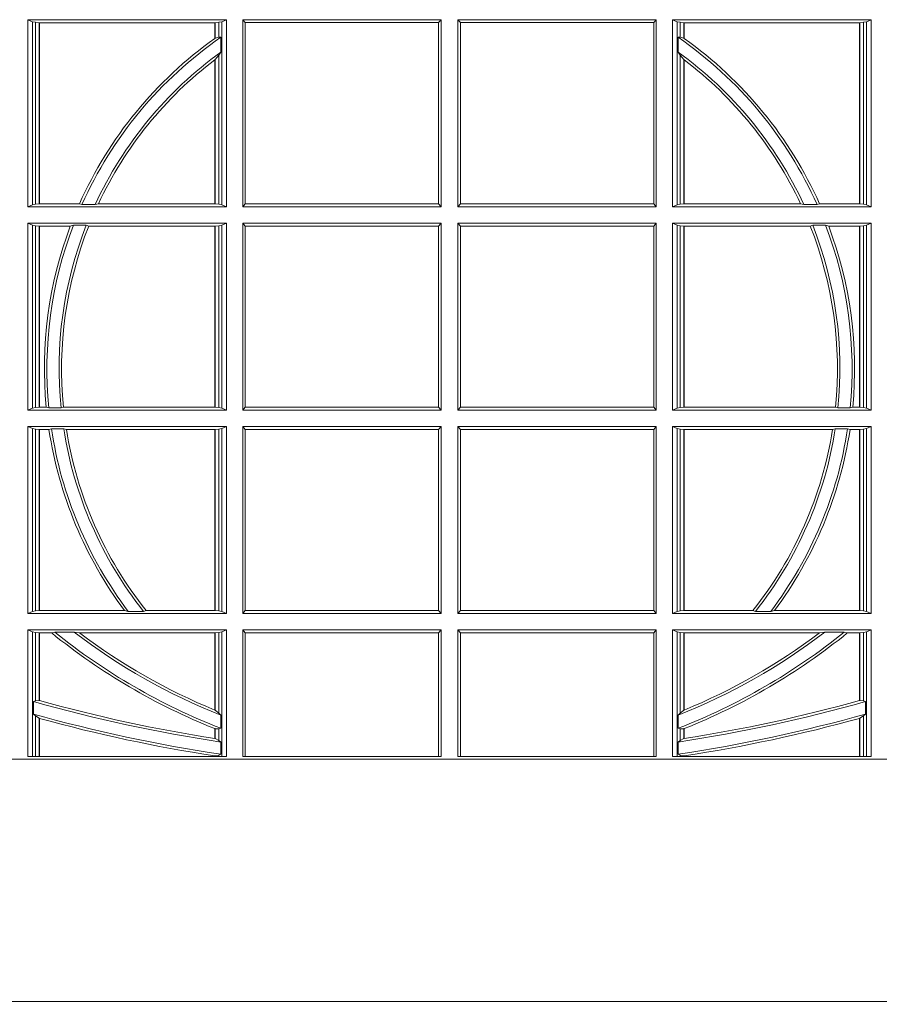
# Model space of a CAD drawing. Units: millimetres. Extents: x 0 to 21000, y 0 to 14850.
# Drawn here: x 7073 to 7215, y 3285 to 3447 of the extents above; entities that cross this region are included whole.
import ezdxf

# ---------------------------------------------------------------- set-up
doc = ezdxf.new("R2010")
doc.units = ezdxf.units.MM
doc.header["$LTSCALE"] = 333.33333
doc.layers.add('AS_kóty', color=132, linetype='Continuous', lineweight=13)
doc.layers.add('FRW-Vlies', color=8, linetype='Continuous', lineweight=15)
doc.layers.add('FRW-Rifi ST-B', color=7, linetype='Continuous', lineweight=5, transparency=0.5)
doc.styles.add('AS_Romans', font='simplex.shx', dxfattribs={"width": 0.8})
doc.dimstyles.new('AS_kóty_M25', dxfattribs={"dimscale": 25, "dimtxt": 2.5, "dimasz": 2.5, "dimexe": 2, "dimexo": 2.5, "dimgap": 0.75, "dimtad": 1, "dimtxsty": 'AS_Romans', "dimcen": 2.5, "dimdle": 2, "dimclrd": 256, "dimclre": 256, "dimclrt": 256, "dimadec": 0, "dimazin": 0, "dimtfac": 1, "dimtdec": 0, "dimtmove": 0, "dimatfit": 2, "dimfxl": 0, "dimarcsym": 0})

# ---------------------------------------------------------------- blocks, each defined once
blk = doc.blocks.new('ST-Block_UT')
at = {"color": 0, "linetype": 'Continuous'}
blk.add_lwpolyline([(0.4000000119204969, -0.2914999976421484), (0.4000000119204969, -0.3314999967481356), (-0.4000000000000057, -0.3314999967481356), (-0.4000000000000057, -0.2914999976421484)], close=True, dxfattribs=at)
blk = doc.blocks.new('ST-Block_SeitGitt')
at = {"color": 0, "linetype": 'Continuous', "lineweight": 0}
for p, q in [((0.3303499981761036, -0.1693499949838326), (0.3303499981761036, -0.2002499965097115)), ((0.3631499983370361, -0.1693499949838326), (0.3303499981761036, -0.1693499949838326)), ((0.3311151504516658, -0.1696813223029778), (0.3303499981761036, -0.1693499949838326)), ((0.3315884113311824, -0.1697815475131677), (0.3311151504516658, -0.1696813223029778)), ((0.3311151504516658, -0.1999186840917275), (0.3311151504516658, -0.1696813223029778)), ((0.3322080090642032, -0.1698492434884713), (0.3315884113311824, -0.1697815475131677)), ((0.3315884113311824, -0.1697815475131677), (0.3315884113311824, -0.1998184439803765)), ((0.3322692602872905, -0.1698492434884713), (0.3322080090642032, -0.1698492434884713)), ((0.3322080090642032, -0.1997507480050729), (0.3322080090642032, -0.1698492434884713)), ((0.3612307362258491, -0.1698492434884713), (0.3322692602872905, -0.1698492434884713)), ((0.3322692602872905, -0.1997507480050729), (0.3322692602872905, -0.1698492434884713)), ((0.3612919874489364, -0.1698492434884713), (0.3612307362258491, -0.1698492434884713)), ((0.3612307362258491, -0.1698492434884713), (0.3612307362258491, -0.1724548605348275)), ((0.3619115851819572, -0.1697815475131677), (0.3612919874489364, -0.1698492434884713)), ((0.3612919874489364, -0.1698492434884713), (0.3612919874489364, -0.1724113789464639)), ((0.3623848497867641, -0.1696813223029778), (0.3619115851819572, -0.1697815475131677)), ((0.3619115851819572, -0.1722311494018243), (0.3619115851819572, -0.1697815475131677)), ((0.3623848497867641, -0.1696813223029778), (0.3631499983370361, -0.1693499949838326)), ((0.3623848497867641, -0.1999186840917275), (0.3623848497867641, -0.1696813223029778)), ((0.3631499983370361, -0.1693499949838326), (0.3631499983370361, -0.2002499965097115)), ((0.3658499993383941, -0.1693499949838326), (0.398649999964988, -0.1693499949838326)), ((0.3658499993383941, -0.1693499949838326), (0.3658499993383941, -0.2002499965097115)), ((0.3658499993383941, -0.1693499949838326), (0.3662692621350345, -0.169839304413955)), ((0.3662692621350345, -0.1997607019807504), (0.3662692621350345, -0.169839304413955)), ((0.3662692621350345, -0.169839304413955), (0.3981606990331841, -0.169839304413955)), ((0.3981606990331841, -0.169839304413955), (0.398649999964988, -0.1693499949838326)), ((0.3981606990331841, -0.169839304413955), (0.3981606990331841, -0.1997607019807504)), ((0.398649999964988, -0.1693499949838326), (0.398649999964988, -0.2002499965097115)), ((0.4013500119554863, -0.1693499949838326), (0.4013500119554863, -0.2002499965097115)), ((0.4341500125820801, -0.1693499949838326), (0.4013500119554863, -0.1693499949838326)), ((0.4018393128872901, -0.169839304413955), (0.4013500119554863, -0.1693499949838326)), ((0.4018393128872901, -0.169839304413955), (0.4018393128872901, -0.1997607019807504)), ((0.4337307497854397, -0.169839304413955), (0.4018393128872901, -0.169839304413955)), ((0.4341500125820801, -0.1693499949838326), (0.4337307497854397, -0.169839304413955)), ((0.4337307497854397, -0.1997607019807504), (0.4337307497854397, -0.169839304413955)), ((0.4341500125820801, -0.1693499949838326), (0.4341500125820801, -0.2002499965097115)), ((0.4368500135834381, -0.1693499949838326), (0.4368500135834381, -0.2002499965097115)), ((0.4368500135834381, -0.1693499949838326), (0.4696500137443707, -0.1693499949838326)), ((0.4376151621337101, -0.1696813223029778), (0.4368500135834381, -0.1693499949838326)), ((0.4376151621337101, -0.1696813223029778), (0.438088426738517, -0.1697815475131677)), ((0.4376151621337101, -0.1999186840917275), (0.4376151621337101, -0.1696813223029778)), ((0.438088426738517, -0.1697815475131677), (0.4387080244715378, -0.1698492434884713)), ((0.438088426738517, -0.1722311494018243), (0.438088426738517, -0.1697815475131677)), ((0.4387080244715378, -0.1698492434884713), (0.4387692756946251, -0.1698492434884713)), ((0.4387080244715378, -0.1698492434884713), (0.4387080244715378, -0.1724113789464639)), ((0.4387692756946251, -0.1698492434884713), (0.4677307516331837, -0.1698492434884713)), ((0.4387692756946251, -0.1698492434884713), (0.4387692756946251, -0.1724548605348275)), ((0.4677307516331837, -0.1698492434884713), (0.467792002856271, -0.1698492434884713)), ((0.4677307516331837, -0.1997507480050729), (0.4677307516331837, -0.1698492434884713)), ((0.467792002856271, -0.1698492434884713), (0.4684116005892918, -0.1697815475131677)), ((0.467792002856271, -0.1997507480050729), (0.467792002856271, -0.1698492434884713)), ((0.4684116005892918, -0.1697815475131677), (0.4688848614688084, -0.1696813223029778)), ((0.4684116005892918, -0.1697815475131677), (0.4684116005892918, -0.1998184439803765)), ((0.4688848614688084, -0.1696813223029778), (0.4696500137443707, -0.1693499949838326)), ((0.4688848614688084, -0.1999186840917275), (0.4688848614688084, -0.1696813223029778)), ((0.4696500137443707, -0.1693499949838326), (0.4696500137443707, -0.2002499965097115)), ((0.3612919874489364, -0.1724113789464639), (0.3619115851819572, -0.1722311494018243)), ((0.3619115851819572, -0.1722311494018243), (0.3622348435223159, -0.172263872351806)), ((0.3622348435223159, -0.172263872351806), (0.3622348435223159, -0.1747119245196984)), ((0.438088426738517, -0.1722311494018243), (0.4377651683981583, -0.172263872351806)), ((0.4377651683981583, -0.172263872351806), (0.4377651683981583, -0.1747119245196984)), ((0.4387080244715378, -0.1724113789464639), (0.438088426738517, -0.1722311494018243)), ((0.3612919874489364, -0.1759314951564477), (0.3619115851819572, -0.1752085802222894)), ((0.3619115851819572, -0.1752085802222894), (0.3622348435223159, -0.1747119245196984)), ((0.3619115851819572, -0.1998184439803765), (0.3619115851819572, -0.1752085802222894)), ((0.438088426738517, -0.1752085802222894), (0.4377651683981583, -0.1747119245196984)), ((0.438088426738517, -0.1998184439803765), (0.438088426738517, -0.1752085802222894)), ((0.4387080244715378, -0.1759314951564477), (0.438088426738517, -0.1752085802222894)), ((0.3612307362258491, -0.1759779718782113), (0.3612307362258491, -0.1997507480050729)), ((0.3612919874489364, -0.1759314951564477), (0.3612919874489364, -0.1997507480050729)), ((0.4387080244715378, -0.1759314951564477), (0.4387080244715378, -0.1997507480050729)), ((0.4387692756946251, -0.1759779718782113), (0.4387692756946251, -0.1997507480050729)), ((0.3311151504516658, -0.1999186840917275), (0.3303499981761036, -0.2002499965097115)), ((0.3315884113311824, -0.1998184439803765), (0.3311151504516658, -0.1999186840917275)), ((0.3322080090642032, -0.1997507480050729), (0.3315884113311824, -0.1998184439803765)), ((0.3322692602872905, -0.1997507480050729), (0.3322080090642032, -0.1997507480050729)), ((0.3388795793056545, -0.1997507480050729), (0.3322692602872905, -0.1997507480050729)), ((0.3392782561481056, -0.1998868999149011), (0.3388795793056545, -0.1997507480050729)), ((0.3414753876626548, -0.1998868999149011), (0.3392782561481056, -0.1998868999149011)), ((0.3414753876626548, -0.1998868999149011), (0.3420018866658268, -0.1997507480050729)), ((0.3612307362258491, -0.1997507480050729), (0.3420018866658268, -0.1997507480050729)), ((0.3612919874489364, -0.1997507480050729), (0.3612307362258491, -0.1997507480050729)), ((0.3619115851819572, -0.1998184439803765), (0.3612919874489364, -0.1997507480050729)), ((0.3623848497867641, -0.1999186840917275), (0.3619115851819572, -0.1998184439803765)), ((0.3623848497867641, -0.1999186840917275), (0.3631499983370361, -0.2002499965097115)), ((0.3658499993383941, -0.2002499965097115), (0.3662692621350345, -0.1997607019807504)), ((0.3662692621350345, -0.1997607019807504), (0.3981606990331841, -0.1997607019807504)), ((0.3981606990331841, -0.1997607019807504), (0.398649999964988, -0.2002499965097115)), ((0.4018393128872901, -0.1997607019807504), (0.4013500119554863, -0.2002499965097115)), ((0.4337307497854397, -0.1997607019807504), (0.4018393128872901, -0.1997607019807504)), ((0.4341500125820801, -0.2002499965097115), (0.4337307497854397, -0.1997607019807504)), ((0.4376151621337101, -0.1999186840917275), (0.4368500135834381, -0.2002499965097115)), ((0.4376151621337101, -0.1999186840917275), (0.438088426738517, -0.1998184439803765)), ((0.438088426738517, -0.1998184439803765), (0.4387080244715378, -0.1997507480050729)), ((0.4387080244715378, -0.1997507480050729), (0.4387692756946251, -0.1997507480050729)), ((0.4387692756946251, -0.1997507480050729), (0.4579981252546474, -0.1997507480050729)), ((0.4585246242578194, -0.1998868999149011), (0.4579981252546474, -0.1997507480050729)), ((0.4585246242578194, -0.1998868999149011), (0.4607217557723686, -0.1998868999149011)), ((0.4607217557723686, -0.1998868999149011), (0.4611204326148197, -0.1997507480050729)), ((0.4611204326148197, -0.1997507480050729), (0.4677307516331837, -0.1997507480050729)), ((0.4677307516331837, -0.1997507480050729), (0.467792002856271, -0.1997507480050729)), ((0.467792002856271, -0.1997507480050729), (0.4684116005892918, -0.1998184439803765)), ((0.4684116005892918, -0.1998184439803765), (0.4688848614688084, -0.1999186840917275)), ((0.4688848614688084, -0.1999186840917275), (0.4696500137443707, -0.2002499965097115)), ((0.3631499983370361, -0.2002499965097115), (0.3303499981761036, -0.2002499965097115)), ((0.3658499993383941, -0.2002499965097115), (0.398649999964988, -0.2002499965097115)), ((0.4341500125820801, -0.2002499965097115), (0.4013500119554863, -0.2002499965097115)), ((0.4368500135834381, -0.2002499965097115), (0.4696500137443707, -0.2002499965097115)), ((0.3631499983370361, -0.2029499975110696), (0.3303499981761036, -0.2029499975110696)), ((0.3303499981761036, -0.2029499975110696), (0.3303499981761036, -0.2338499990369485)), ((0.3311151504516658, -0.2032813099290536), (0.3303499981761036, -0.2029499975110696)), ((0.3311151504516658, -0.2335186717178033), (0.3311151504516658, -0.2032813099290536)), ((0.3315884113311824, -0.2033815500404046), (0.3311151504516658, -0.2032813099290536)), ((0.3623848497867641, -0.2032813099290536), (0.3619115851819572, -0.2033815500404046)), ((0.3623848497867641, -0.2032813099290536), (0.3631499983370361, -0.2029499975110696)), ((0.3623848497867641, -0.2335186717178033), (0.3623848497867641, -0.2032813099290536)), ((0.3631499983370361, -0.2029499975110696), (0.3631499983370361, -0.2338499990369485)), ((0.3658499993383941, -0.2029499975110696), (0.398649999964988, -0.2029499975110696)), ((0.3658499993383941, -0.2029499975110696), (0.3658499993383941, -0.2338499990369485)), ((0.3658499993383941, -0.2029499975110696), (0.3662692621350345, -0.2034392920400308)), ((0.3981606990331841, -0.2034392920400308), (0.398649999964988, -0.2029499975110696)), ((0.398649999964988, -0.2029499975110696), (0.398649999964988, -0.2338499990369485)), ((0.4013500119554863, -0.2029499975110696), (0.4013500119554863, -0.2338499990369485)), ((0.4341500125820801, -0.2029499975110696), (0.4013500119554863, -0.2029499975110696)), ((0.4018393128872901, -0.2034392920400308), (0.4013500119554863, -0.2029499975110696)), ((0.4341500125820801, -0.2029499975110696), (0.4337307497854397, -0.2034392920400308)), ((0.4341500125820801, -0.2029499975110696), (0.4341500125820801, -0.2338499990369485)), ((0.4368500135834381, -0.2029499975110696), (0.4696500137443707, -0.2029499975110696)), ((0.4368500135834381, -0.2029499975110696), (0.4368500135834381, -0.2338499990369485)), ((0.4376151621337101, -0.2032813099290536), (0.4368500135834381, -0.2029499975110696)), ((0.4376151621337101, -0.2335186717178033), (0.4376151621337101, -0.2032813099290536)), ((0.4376151621337101, -0.2032813099290536), (0.438088426738517, -0.2033815500404046)), ((0.4684116005892918, -0.2033815500404046), (0.4688848614688084, -0.2032813099290536)), ((0.4688848614688084, -0.2032813099290536), (0.4696500137443707, -0.2029499975110696)), ((0.4688848614688084, -0.2335186717178033), (0.4688848614688084, -0.2032813099290536)), ((0.4696500137443707, -0.2029499975110696), (0.4696500137443707, -0.2338499990369485)), ((0.3322080090642032, -0.2034492460157082), (0.3315884113311824, -0.2033815500404046)), ((0.3315884113311824, -0.2033815500404046), (0.3315884113311824, -0.2334184316064523)), ((0.3322692602872905, -0.2034492460157082), (0.3322080090642032, -0.2034492460157082)), ((0.3322080090642032, -0.2333507505323098), (0.3322080090642032, -0.2034492460157082)), ((0.3373614341020641, -0.2034492460157082), (0.3322692602872905, -0.2034492460157082)), ((0.3322692602872905, -0.2333507505323098), (0.3322692602872905, -0.2034492460157082)), ((0.3378616027534065, -0.2033130941058801), (0.3373614341020641, -0.2034492460157082)), ((0.3400068297982273, -0.2033130941058801), (0.3378616027534065, -0.2033130941058801)), ((0.3400068297982273, -0.2033130941058801), (0.3404041543603, -0.2034492460157082)), ((0.3612307362258491, -0.2034492460157082), (0.3404041543603, -0.2034492460157082)), ((0.3612919874489364, -0.2034492460157082), (0.3612307362258491, -0.2034492460157082)), ((0.3612307362258491, -0.2034492460157082), (0.3612307362258491, -0.2333507505323098)), ((0.3619115851819572, -0.2033815500404046), (0.3612919874489364, -0.2034492460157082)), ((0.3612919874489364, -0.2034492460157082), (0.3612919874489364, -0.2333507505323098)), ((0.3619115851819572, -0.2334184316064523), (0.3619115851819572, -0.2033815500404046)), ((0.3662692621350345, -0.2034392920400308), (0.3981606990331841, -0.2034392920400308)), ((0.3662692621350345, -0.2333606896068261), (0.3662692621350345, -0.2034392920400308)), ((0.3981606990331841, -0.2034392920400308), (0.3981606990331841, -0.2333606896068261)), ((0.4018393128872901, -0.2034392920400308), (0.4018393128872901, -0.2333606896068261)), ((0.4337307497854397, -0.2034392920400308), (0.4018393128872901, -0.2034392920400308)), ((0.4337307497854397, -0.2333606896068261), (0.4337307497854397, -0.2034392920400308)), ((0.438088426738517, -0.2033815500404046), (0.4387080244715378, -0.2034492460157082)), ((0.438088426738517, -0.2334184316064523), (0.438088426738517, -0.2033815500404046)), ((0.4387080244715378, -0.2034492460157082), (0.4387692756946251, -0.2034492460157082)), ((0.4387080244715378, -0.2034492460157082), (0.4387080244715378, -0.2333507505323098)), ((0.4387692756946251, -0.2034492460157082), (0.4595958575601742, -0.2034492460157082)), ((0.4387692756946251, -0.2034492460157082), (0.4387692756946251, -0.2333507505323098)), ((0.4599931821222469, -0.2033130941058801), (0.4595958575601742, -0.2034492460157082)), ((0.4599931821222469, -0.2033130941058801), (0.4621384091670677, -0.2033130941058801)), ((0.4621384091670677, -0.2033130941058801), (0.4626385778184101, -0.2034492460157082)), ((0.4626385778184101, -0.2034492460157082), (0.4677307516331837, -0.2034492460157082)), ((0.4677307516331837, -0.2034492460157082), (0.467792002856271, -0.2034492460157082)), ((0.4677307516331837, -0.2333507505323098), (0.4677307516331837, -0.2034492460157082)), ((0.467792002856271, -0.2034492460157082), (0.4684116005892918, -0.2033815500404046)), ((0.467792002856271, -0.2333507505323098), (0.467792002856271, -0.2034492460157082)), ((0.4684116005892918, -0.2033815500404046), (0.4684116005892918, -0.2334184316064523)), ((0.3311151504516658, -0.2335186717178033), (0.3303499981761036, -0.2338499990369485)), ((0.3631499983370361, -0.2338499990369485), (0.3303499981761036, -0.2338499990369485)), ((0.3315884113311824, -0.2334184316064523), (0.3311151504516658, -0.2335186717178033)), ((0.3322080090642032, -0.2333507505323098), (0.3315884113311824, -0.2334184316064523)), ((0.3322692602872905, -0.2333507505323098), (0.3322080090642032, -0.2333507505323098)), ((0.3333824664354381, -0.2333507505323098), (0.3322692602872905, -0.2333507505323098)), ((0.3338171482086238, -0.233486902442138), (0.3333824664354381, -0.2333507505323098)), ((0.3358270317316112, -0.233486902442138), (0.3338171482086238, -0.233486902442138)), ((0.3358270317316112, -0.233486902442138), (0.3362350329756794, -0.2333507505323098)), ((0.3612307362258491, -0.2333507505323098), (0.3362350329756794, -0.2333507505323098)), ((0.3612919874489364, -0.2333507505323098), (0.3612307362258491, -0.2333507505323098)), ((0.3619115851819572, -0.2334184316064523), (0.3612919874489364, -0.2333507505323098)), ((0.3623848497867641, -0.2335186717178033), (0.3619115851819572, -0.2334184316064523)), ((0.3623848497867641, -0.2335186717178033), (0.3631499983370361, -0.2338499990369485)), ((0.3658499993383941, -0.2338499990369485), (0.3662692621350345, -0.2333606896068261)), ((0.3658499993383941, -0.2338499990369485), (0.398649999964988, -0.2338499990369485)), ((0.3662692621350345, -0.2333606896068261), (0.3981606990331841, -0.2333606896068261)), ((0.3981606990331841, -0.2333606896068261), (0.398649999964988, -0.2338499990369485)), ((0.4018393128872901, -0.2333606896068261), (0.4013500119554863, -0.2338499990369485)), ((0.4341500125820801, -0.2338499990369485), (0.4013500119554863, -0.2338499990369485)), ((0.4337307497854397, -0.2333606896068261), (0.4018393128872901, -0.2333606896068261)), ((0.4341500125820801, -0.2338499990369485), (0.4337307497854397, -0.2333606896068261)), ((0.4376151621337101, -0.2335186717178033), (0.4368500135834381, -0.2338499990369485)), ((0.4368500135834381, -0.2338499990369485), (0.4696500137443707, -0.2338499990369485)), ((0.4376151621337101, -0.2335186717178033), (0.438088426738517, -0.2334184316064523)), ((0.438088426738517, -0.2334184316064523), (0.4387080244715378, -0.2333507505323098)), ((0.4387080244715378, -0.2333507505323098), (0.4387692756946251, -0.2333507505323098)), ((0.4387692756946251, -0.2333507505323098), (0.4637649789447948, -0.2333507505323098)), ((0.464172980188863, -0.233486902442138), (0.4637649789447948, -0.2333507505323098)), ((0.464172980188863, -0.233486902442138), (0.4661828637118504, -0.233486902442138)), ((0.4661828637118504, -0.233486902442138), (0.4666175454850361, -0.2333507505323098)), ((0.4666175454850361, -0.2333507505323098), (0.4677307516331837, -0.2333507505323098)), ((0.4677307516331837, -0.2333507505323098), (0.467792002856271, -0.2333507505323098)), ((0.467792002856271, -0.2333507505323098), (0.4684116005892918, -0.2334184316064523)), ((0.4684116005892918, -0.2334184316064523), (0.4688848614688084, -0.2335186717178033)), ((0.4688848614688084, -0.2335186717178033), (0.4696500137443707, -0.2338499990369485)), ((0.3631499983370361, -0.2365500000383065), (0.3303499981761036, -0.2365500000383065)), ((0.3303499981761036, -0.2365500000383065), (0.3303499981761036, -0.2674500015641854)), ((0.3311151504516658, -0.2368813124562905), (0.3303499981761036, -0.2365500000383065)), ((0.3315884113311824, -0.2369815525676415), (0.3311151504516658, -0.2368813124562905)), ((0.3311151504516658, -0.2671186891462014), (0.3311151504516658, -0.2368813124562905)), ((0.3322080090642032, -0.2370492485429452), (0.3315884113311824, -0.2369815525676415)), ((0.3315884113311824, -0.2369815525676415), (0.3315884113311824, -0.2670184341336892)), ((0.3322692602872905, -0.2370492485429452), (0.3322080090642032, -0.2370492485429452)), ((0.3322080090642032, -0.2669507530595467), (0.3322080090642032, -0.2370492485429452)), ((0.3338392838835773, -0.2370492485429452), (0.3322692602872905, -0.2370492485429452)), ((0.3322692602872905, -0.2669507530595467), (0.3322692602872905, -0.2370492485429452)), ((0.3342430159449634, -0.2369130817319558), (0.3338392838835773, -0.2370492485429452)), ((0.336266332864767, -0.2369130817319558), (0.3342430159449634, -0.2369130817319558)), ((0.336266332864767, -0.2369130817319558), (0.3367124363780079, -0.2370492485429452)), ((0.3612307362258491, -0.2370492485429452), (0.3367124363780079, -0.2370492485429452)), ((0.3612919874489364, -0.2370492485429452), (0.3612307362258491, -0.2370492485429452)), ((0.3612307362258491, -0.2370492485429452), (0.3612307362258491, -0.2669507530595467)), ((0.3619115851819572, -0.2369815525676415), (0.3612919874489364, -0.2370492485429452)), ((0.3612919874489364, -0.2370492485429452), (0.3612919874489364, -0.2669507530595467)), ((0.3623848497867641, -0.2368813124562905), (0.3619115851819572, -0.2369815525676415)), ((0.3619115851819572, -0.2670184341336892), (0.3619115851819572, -0.2369815525676415)), ((0.3623848497867641, -0.2368813124562905), (0.3631499983370361, -0.2365500000383065)), ((0.3623848497867641, -0.2671186891462014), (0.3623848497867641, -0.2368813124562905)), ((0.3631499983370361, -0.2365500000383065), (0.3631499983370361, -0.2674500015641854)), ((0.3658499993383941, -0.2365500000383065), (0.398649999964988, -0.2365500000383065)), ((0.3658499993383941, -0.2365500000383065), (0.3658499993383941, -0.2674500015641854)), ((0.3658499993383941, -0.2365500000383065), (0.3662692621350345, -0.2370392945672677)), ((0.3662692621350345, -0.2370392945672677), (0.3981606990331841, -0.2370392945672677)), ((0.3662692621350345, -0.2669607070352242), (0.3662692621350345, -0.2370392945672677)), ((0.3981606990331841, -0.2370392945672677), (0.398649999964988, -0.2365500000383065)), ((0.3981606990331841, -0.2370392945672677), (0.3981606990331841, -0.2669607070352242)), ((0.398649999964988, -0.2365500000383065), (0.398649999964988, -0.2674500015641854)), ((0.4013500119554863, -0.2365500000383065), (0.4013500119554863, -0.2674500015641854)), ((0.4341500125820801, -0.2365500000383065), (0.4013500119554863, -0.2365500000383065)), ((0.4018393128872901, -0.2370392945672677), (0.4013500119554863, -0.2365500000383065)), ((0.4337307497854397, -0.2370392945672677), (0.4018393128872901, -0.2370392945672677)), ((0.4018393128872901, -0.2370392945672677), (0.4018393128872901, -0.2669607070352242)), ((0.4341500125820801, -0.2365500000383065), (0.4337307497854397, -0.2370392945672677)), ((0.4337307497854397, -0.2669607070352242), (0.4337307497854397, -0.2370392945672677)), ((0.4341500125820801, -0.2365500000383065), (0.4341500125820801, -0.2674500015641854)), ((0.4368500135834381, -0.2365500000383065), (0.4696500137443707, -0.2365500000383065)), ((0.4368500135834381, -0.2365500000383065), (0.4368500135834381, -0.2674500015641854)), ((0.4376151621337101, -0.2368813124562905), (0.4368500135834381, -0.2365500000383065)), ((0.4376151621337101, -0.2368813124562905), (0.438088426738517, -0.2369815525676415)), ((0.4376151621337101, -0.2671186891462014), (0.4376151621337101, -0.2368813124562905)), ((0.438088426738517, -0.2369815525676415), (0.4387080244715378, -0.2370492485429452)), ((0.438088426738517, -0.2670184341336892), (0.438088426738517, -0.2369815525676415)), ((0.4387080244715378, -0.2370492485429452), (0.4387692756946251, -0.2370492485429452)), ((0.4387080244715378, -0.2370492485429452), (0.4387080244715378, -0.2669507530595467)), ((0.4387692756946251, -0.2370492485429452), (0.4632875755424664, -0.2370492485429452)), ((0.4387692756946251, -0.2370492485429452), (0.4387692756946251, -0.2669507530595467)), ((0.4637336790557072, -0.2369130817319558), (0.4632875755424664, -0.2370492485429452)), ((0.4637336790557072, -0.2369130817319558), (0.4657569959755108, -0.2369130817319558)), ((0.4657569959755108, -0.2369130817319558), (0.4661607280368969, -0.2370492485429452)), ((0.4661607280368969, -0.2370492485429452), (0.4677307516331837, -0.2370492485429452)), ((0.4677307516331837, -0.2370492485429452), (0.467792002856271, -0.2370492485429452)), ((0.4677307516331837, -0.2669507530595467), (0.4677307516331837, -0.2370492485429452)), ((0.467792002856271, -0.2370492485429452), (0.4684116005892918, -0.2369815525676415)), ((0.467792002856271, -0.2669507530595467), (0.467792002856271, -0.2370492485429452)), ((0.4684116005892918, -0.2369815525676415), (0.4688848614688084, -0.2368813124562905)), ((0.4684116005892918, -0.2369815525676415), (0.4684116005892918, -0.2670184341336892)), ((0.4688848614688084, -0.2368813124562905), (0.4696500137443707, -0.2365500000383065)), ((0.4688848614688084, -0.2671186891462014), (0.4688848614688084, -0.2368813124562905)), ((0.4696500137443707, -0.2365500000383065), (0.4696500137443707, -0.2674500015641854)), ((0.3311151504516658, -0.2671186891462014), (0.3303499981761036, -0.2674500015641854)), ((0.3631499983370361, -0.2674500015641854), (0.3303499981761036, -0.2674500015641854)), ((0.3315884113311824, -0.2670184341336892), (0.3311151504516658, -0.2671186891462014)), ((0.3322080090642032, -0.2669507530595467), (0.3315884113311824, -0.2670184341336892)), ((0.3322692602872905, -0.2669507530595467), (0.3322080090642032, -0.2669507530595467)), ((0.3463142007589397, -0.2669507530595467), (0.3322692602872905, -0.2669507530595467)), ((0.3469406977295932, -0.2670869198705361), (0.3463142007589397, -0.2669507530595467)), ((0.3494699127972183, -0.2670869198705361), (0.3469406977295932, -0.2670869198705361)), ((0.3494699127972183, -0.2670869198705361), (0.3498977027833519, -0.2669507530595467)), ((0.3612307362258491, -0.2669507530595467), (0.3498977027833519, -0.2669507530595467)), ((0.3612919874489364, -0.2669507530595467), (0.3612307362258491, -0.2669507530595467)), ((0.3619115851819572, -0.2670184341336892), (0.3612919874489364, -0.2669507530595467)), ((0.3623848497867641, -0.2671186891462014), (0.3619115851819572, -0.2670184341336892)), ((0.3623848497867641, -0.2671186891462014), (0.3631499983370361, -0.2674500015641854)), ((0.3658499993383941, -0.2674500015641854), (0.3662692621350345, -0.2669607070352242)), ((0.3658499993383941, -0.2674500015641854), (0.398649999964988, -0.2674500015641854)), ((0.3662692621350345, -0.2669607070352242), (0.3981606990331841, -0.2669607070352242)), ((0.3981606990331841, -0.2669607070352242), (0.398649999964988, -0.2674500015641854)), ((0.4018393128872901, -0.2669607070352242), (0.4013500119554863, -0.2674500015641854)), ((0.4341500125820801, -0.2674500015641854), (0.4013500119554863, -0.2674500015641854)), ((0.4337307497854397, -0.2669607070352242), (0.4018393128872901, -0.2669607070352242)), ((0.4341500125820801, -0.2674500015641854), (0.4337307497854397, -0.2669607070352242)), ((0.4376151621337101, -0.2671186891462014), (0.4368500135834381, -0.2674500015641854)), ((0.4368500135834381, -0.2674500015641854), (0.4696500137443707, -0.2674500015641854)), ((0.4376151621337101, -0.2671186891462014), (0.438088426738517, -0.2670184341336892)), ((0.438088426738517, -0.2670184341336892), (0.4387080244715378, -0.2669507530595467)), ((0.4387080244715378, -0.2669507530595467), (0.4387692756946251, -0.2669507530595467)), ((0.4387692756946251, -0.2669507530595467), (0.4501023091371223, -0.2669507530595467)), ((0.4505300991232559, -0.2670869198705361), (0.4501023091371223, -0.2669507530595467)), ((0.4505300991232559, -0.2670869198705361), (0.453059314190881, -0.2670869198705361)), ((0.453059314190881, -0.2670869198705361), (0.4536858111615345, -0.2669507530595467)), ((0.4536858111615345, -0.2669507530595467), (0.4677307516331837, -0.2669507530595467)), ((0.4677307516331837, -0.2669507530595467), (0.467792002856271, -0.2669507530595467)), ((0.467792002856271, -0.2669507530595467), (0.4684116005892918, -0.2670184341336892)), ((0.4684116005892918, -0.2670184341336892), (0.4688848614688084, -0.2671186891462014)), ((0.4688848614688084, -0.2671186891462014), (0.4696500137443707, -0.2674500015641854)), ((0.3631499983370361, -0.2701500025655434), (0.3303499981761036, -0.2701500025655434)), ((0.3303499981761036, -0.2701500025655434), (0.3303499981761036, -0.2910287049676583)), ((0.3311151504516658, -0.2704813149835275), (0.3303499981761036, -0.2701500025655434)), ((0.3315884113311824, -0.2705815401937173), (0.3311151504516658, -0.2704813149835275)), ((0.3311151504516658, -0.2910287049676583), (0.3311151504516658, -0.2704813149835275)), ((0.3322080090642032, -0.2706492510701821), (0.3315884113311824, -0.2705815401937173)), ((0.3315884113311824, -0.2705815401937173), (0.3315884113311824, -0.2818365958596871)), ((0.3322692602872905, -0.2706492510701821), (0.3322080090642032, -0.2706492510701821)), ((0.3322080090642032, -0.2817937103177712), (0.3322080090642032, -0.2706492510701821)), ((0.3342866539955196, -0.2706492510701821), (0.3322692602872905, -0.2706492510701821)), ((0.3322692602872905, -0.2818108168508218), (0.3322692602872905, -0.2706492510701821)), ((0.3347858950495777, -0.2705130842591927), (0.3342866539955196, -0.2706492510701821)), ((0.3380251727998314, -0.2705130842591927), (0.3347858950495777, -0.2705130842591927)), ((0.3380251727998314, -0.2705130842591927), (0.338898570835596, -0.2706492510701821)), ((0.3612307362258491, -0.2706492510701821), (0.338898570835596, -0.2706492510701821)), ((0.3612919874489364, -0.2706492510701821), (0.3612307362258491, -0.2706492510701821)), ((0.3612307362258491, -0.2706492510701821), (0.3612307362258491, -0.2833910551931069)), ((0.3619115851819572, -0.2705815401937173), (0.3612919874489364, -0.2706492510701821)), ((0.3612919874489364, -0.2706492510701821), (0.3612919874489364, -0.2834163275624917)), ((0.3623848497867641, -0.2704813149835275), (0.3619115851819572, -0.2705815401937173)), ((0.3619115851819572, -0.2838942674066232), (0.3619115851819572, -0.2705815401937173)), ((0.3623848497867641, -0.2704813149835275), (0.3631499983370361, -0.2701500025655434)), ((0.3623848497867641, -0.2910287049676583), (0.3623848497867641, -0.2704813149835275)), ((0.3631499983370361, -0.2701500025655434), (0.3631499983370361, -0.2910287049676583)), ((0.3658499993383941, -0.2701500025655434), (0.398649999964988, -0.2701500025655434)), ((0.3658499993383941, -0.2701500025655434), (0.3658499993383941, -0.2910287049676583)), ((0.3658499993383941, -0.2701500025655434), (0.3662692621350345, -0.2706392970945046)), ((0.3662692621350345, -0.2910287049676583), (0.3662692621350345, -0.2706392970945046)), ((0.3662692621350345, -0.2706392970945046), (0.3981606990331841, -0.2706392970945046)), ((0.3981606990331841, -0.2706392970945046), (0.398649999964988, -0.2701500025655434)), ((0.3981606990331841, -0.2706392970945046), (0.3981606990331841, -0.2910287049676583)), ((0.398649999964988, -0.2701500025655434), (0.398649999964988, -0.2910287049676583)), ((0.4013500119554863, -0.2701500025655434), (0.4013500119554863, -0.2910287049676583)), ((0.4341500125820801, -0.2701500025655434), (0.4013500119554863, -0.2701500025655434)), ((0.4018393128872901, -0.2706392970945046), (0.4013500119554863, -0.2701500025655434)), ((0.4018393128872901, -0.2706392970945046), (0.4018393128872901, -0.2910287049676583)), ((0.4337307497854397, -0.2706392970945046), (0.4018393128872901, -0.2706392970945046)), ((0.4341500125820801, -0.2701500025655434), (0.4337307497854397, -0.2706392970945046)), ((0.4337307497854397, -0.2910287049676583), (0.4337307497854397, -0.2706392970945046)), ((0.4341500125820801, -0.2701500025655434), (0.4341500125820801, -0.2910287049676583)), ((0.4368500135834381, -0.2701500025655434), (0.4368500135834381, -0.2910287049676583)), ((0.4368500135834381, -0.2701500025655434), (0.4696500137443707, -0.2701500025655434)), ((0.4376151621337101, -0.2704813149835275), (0.4368500135834381, -0.2701500025655434)), ((0.4376151621337101, -0.2704813149835275), (0.438088426738517, -0.2705815401937173)), ((0.4376151621337101, -0.2910287049676583), (0.4376151621337101, -0.2704813149835275)), ((0.438088426738517, -0.2705815401937173), (0.4387080244715378, -0.2706492510701821)), ((0.438088426738517, -0.2838942674066232), (0.438088426738517, -0.2705815401937173)), ((0.4387080244715378, -0.2706492510701821), (0.4387692756946251, -0.2706492510701821)), ((0.4387080244715378, -0.2706492510701821), (0.4387080244715378, -0.2834163275624917)), ((0.4387692756946251, -0.2706492510701821), (0.4611014410848782, -0.2706492510701821)), ((0.4387692756946251, -0.2706492510701821), (0.4387692756946251, -0.2833910551931069)), ((0.4619748391206429, -0.2705130842591927), (0.4611014410848782, -0.2706492510701821)), ((0.4619748391206429, -0.2705130842591927), (0.4652141168708965, -0.2705130842591927)), ((0.4652141168708965, -0.2705130842591927), (0.4657133579249546, -0.2706492510701821)), ((0.4657133579249546, -0.2706492510701821), (0.4677307516331837, -0.2706492510701821)), ((0.4677307516331837, -0.2706492510701821), (0.467792002856271, -0.2706492510701821)), ((0.4677307516331837, -0.2818108168508218), (0.4677307516331837, -0.2706492510701821)), ((0.467792002856271, -0.2706492510701821), (0.4684116005892918, -0.2705815401937173)), ((0.467792002856271, -0.2817937103177712), (0.467792002856271, -0.2706492510701821)), ((0.4684116005892918, -0.2705815401937173), (0.4688848614688084, -0.2704813149835275)), ((0.4684116005892918, -0.2705815401937173), (0.4684116005892918, -0.2818365958596871)), ((0.4688848614688084, -0.2704813149835275), (0.4696500137443707, -0.2701500025655434)), ((0.4688848614688084, -0.2910287049676583), (0.4688848614688084, -0.2704813149835275)), ((0.4696500137443707, -0.2701500025655434), (0.4696500137443707, -0.2910287049676583)), ((0.3312651529908237, -0.2819645372296975), (0.3315884113311824, -0.2818365958596871)), ((0.3312651529908237, -0.28404238494889), (0.3312651529908237, -0.2819645372296975)), ((0.3315884113311824, -0.2818365958596871), (0.3322080090642032, -0.2817937103177712)), ((0.4684116005892918, -0.2818365958596871), (0.467792002856271, -0.2817937103177712)), ((0.4687348589296505, -0.2819645372296975), (0.4684116005892918, -0.2818365958596871)), ((0.4687348589296505, -0.28404238494889), (0.4687348589296505, -0.2819645372296975)), ((0.3312651529908237, -0.28404238494889), (0.3315884113311824, -0.2843518522645638)), ((0.3315884113311824, -0.2843518522645638), (0.3315884113311824, -0.2910287049676583)), ((0.3315884113311824, -0.2843518522645638), (0.3322080090642032, -0.2847401765252755)), ((0.3619115851819572, -0.2838942674066232), (0.3612919874489364, -0.2834163275624917)), ((0.3622348435223159, -0.2842512098218606), (0.3619115851819572, -0.2838942674066232)), ((0.3622348435223159, -0.2842512098218606), (0.3622348435223159, -0.2864009407426522)), ((0.4377651683981583, -0.2842512098218606), (0.438088426738517, -0.2838942674066232)), ((0.4377651683981583, -0.2842512098218606), (0.4377651683981583, -0.2864009407426522)), ((0.438088426738517, -0.2838942674066232), (0.4387080244715378, -0.2834163275624917)), ((0.4684116005892918, -0.2843518522645638), (0.467792002856271, -0.2847401765252755)), ((0.4687348589296505, -0.28404238494889), (0.4684116005892918, -0.2843518522645638)), ((0.4684116005892918, -0.2843518522645638), (0.4684116005892918, -0.2910287049676583)), ((0.3322080090642032, -0.2910287049676583), (0.3322080090642032, -0.2847401765252755)), ((0.3322692602872905, -0.2910287049676583), (0.3322692602872905, -0.2847570446397469)), ((0.4677307516331837, -0.2910287049676583), (0.4677307516331837, -0.2847570446397469)), ((0.467792002856271, -0.2910287049676583), (0.467792002856271, -0.2847401765252755)), ((0.3612307362258491, -0.2864555982019112), (0.3612307362258491, -0.2880812850858376)), ((0.3612307377657373, -0.2864555999819913), (0.3612919872159921, -0.2864800691287144)), ((0.3619115851819572, -0.2865010169412301), (0.3612919874489364, -0.2864800659085915)), ((0.3612919874489364, -0.2864800659085915), (0.3612919874489364, -0.2880908218290017)), ((0.3622348435223159, -0.2864009407426522), (0.3619115851819572, -0.2865010169412301)), ((0.3619115851819572, -0.2883973089124368), (0.3619115851819572, -0.2865010169412301)), ((0.4377651683981583, -0.2864009407426522), (0.438088426738517, -0.2865010169412301)), ((0.438088426738517, -0.2865010169412301), (0.4387080244715378, -0.2864800659085915)), ((0.438088426738517, -0.2883973089124368), (0.438088426738517, -0.2865010169412301)), ((0.4387080244715378, -0.2864800659085915), (0.4387080244715378, -0.2880908218290017)), ((0.4387692741547369, -0.2864555999819913), (0.4387080247044821, -0.2864800691287144)), ((0.4387692756946251, -0.2864555982019112), (0.4387692756946251, -0.2880812850858376)), ((0.3612919874489364, -0.2880908218290017), (0.3619115851819572, -0.2883973089124368)), ((0.3619115851819572, -0.2883973089124368), (0.3622348435223159, -0.28865983757035)), ((0.3622348435223159, -0.28865983757035), (0.3622348435223159, -0.2906824317838357)), ((0.438088426738517, -0.2883973089124368), (0.4377651683981583, -0.28865983757035)), ((0.4377651683981583, -0.28865983757035), (0.4377651683981583, -0.2906824317838357)), ((0.4387080244715378, -0.2880908218290017), (0.438088426738517, -0.2883973089124368)), ((0.3303499981761036, -0.2910287049676583), (0.3631499983370361, -0.2910287049676583)), ((0.3612307362258491, -0.2909541991616891), (0.3612307362258491, -0.2910287049676583)), ((0.3612307377657373, -0.2909542124715756), (0.3612919872159921, -0.2909636295630946)), ((0.3612919874489364, -0.2909636166955636), (0.3619115851819572, -0.2908470896150277)), ((0.3612919874489364, -0.2909636166955636), (0.3612919874489364, -0.2910287049676583)), ((0.3619115851819572, -0.2908470896150277), (0.3622348435223159, -0.2906824317838357)), ((0.3619115851819572, -0.2910287049676583), (0.3619115851819572, -0.2908470896150277)), ((0.3658499993383941, -0.2910287049676583), (0.398649999964988, -0.2910287049676583)), ((0.4341500125820801, -0.2910287049676583), (0.4013500119554863, -0.2910287049676583)), ((0.4696500137443707, -0.2910287049676583), (0.4368500135834381, -0.2910287049676583)), ((0.438088426738517, -0.2908470896150277), (0.4377651683981583, -0.2906824317838357)), ((0.438088426738517, -0.2910287049676583), (0.438088426738517, -0.2908470896150277)), ((0.4387080244715378, -0.2909636166955636), (0.438088426738517, -0.2908470896150277)), ((0.4387080244715378, -0.2909636166955636), (0.4387080244715378, -0.2910287049676583)), ((0.4387692741547369, -0.2909542124715756), (0.4387080247044821, -0.2909636295630946)), ((0.4387692756946251, -0.2909541991616891), (0.4387692756946251, -0.2910287049676583))]:
    blk.add_line(p, q, dxfattribs=at)
for points in [[(0.3322692602872905, -0.2818108168508218), (0.3322616085410175, -0.2818086710836099), (0.3322539493441639, -0.2818065551187203), (0.3322462901473102, -0.2818044093515084), (0.3322386384010372, -0.2818022635842965), (0.3322309792041835, -0.281800147619407), (0.3322233274579105, -0.2817980018521951), (0.3322156682610569, -0.2817958560849831), (0.3322080090642032, -0.2817937103177712)], [(0.4677307516331837, -0.2818108168508218), (0.4677384033794567, -0.2818086710836099), (0.4677460625763104, -0.2818065551187203), (0.467753721773164, -0.2818044093515084), (0.467761373519437, -0.2818022635842965), (0.4677690327162907, -0.281800147619407), (0.4677766844625637, -0.2817980018521951), (0.4677843436594173, -0.2817958560849831), (0.467792002856271, -0.2817937103177712)], [(0.3612307362258491, -0.2833910551931069), (0.3612383916974125, -0.28339421423928), (0.3612460471689758, -0.2833973732854531), (0.3612537026405391, -0.2834005323316262), (0.3612613618373928, -0.2834036913777993), (0.3612690173089561, -0.2834068504239724), (0.3612766727805194, -0.2834100094701455), (0.3612843319773731, -0.2834131685163186), (0.3612919874489364, -0.2834163275624917)], [(0.4387692756946251, -0.2833910551931069), (0.4387616202230618, -0.28339421423928), (0.4387539647514984, -0.2833973732854531), (0.4387463092799351, -0.2834005323316262), (0.4387386500830814, -0.2834036913777993), (0.4387309946115181, -0.2834068504239724), (0.4387233391399548, -0.2834100094701455), (0.4387156799431011, -0.2834131685163186), (0.4387080244715378, -0.2834163275624917)], [(0.3322692602872905, -0.2847570446397469), (0.3322616085410175, -0.2847549286748574), (0.3322539493441639, -0.2847528425122903), (0.3322462901473102, -0.2847507265474007), (0.3322386384010372, -0.2847486105825112), (0.3322309792041835, -0.2847464946176217), (0.3322233274579105, -0.2847443786527322), (0.3322156682610569, -0.2847422626878426), (0.3322080090642032, -0.2847401765252755)], [(0.4677307516331837, -0.2847570446397469), (0.4677384033794567, -0.2847549286748574), (0.4677460625763104, -0.2847528425122903), (0.467753721773164, -0.2847507265474007), (0.467761373519437, -0.2847486105825112), (0.4677690327162907, -0.2847464946176217), (0.4677766844625637, -0.2847443786527322), (0.4677843436594173, -0.2847422626878426), (0.467792002856271, -0.2847401765252755)], [(0.3612919874489364, -0.2880908218290017), (0.3612843319773731, -0.2880896297361062), (0.3612766727805194, -0.2880884376432107), (0.3612690173089561, -0.2880872455503152), (0.3612613618373928, -0.2880860534574197), (0.3612537063658294, -0.2880848613645242), (0.3612460508942661, -0.2880836692716287), (0.3612383954227028, -0.2880824771787331), (0.3612307362258491, -0.2880812850858376)], [(0.4387080244715378, -0.2880908218290017), (0.4387156799431011, -0.2880896297361062), (0.4387233391399548, -0.2880884376432107), (0.4387309946115181, -0.2880872455503152), (0.4387386500830814, -0.2880860534574197), (0.4387463055546448, -0.2880848613645242), (0.4387539610262081, -0.2880836692716287), (0.4387616164977715, -0.2880824771787331), (0.4387692756946251, -0.2880812850858376)]]:
    blk.add_lwpolyline(points, dxfattribs=at)
for centre, radius, start, end in [((0.4000000000000057, -0.226999996748134), 0.06650000000000028, 124.6037123636959, 155.9385838741312), ((0.4000000119204685, -0.226999996748134), 0.06650000000000028, 24.06141612586883, 55.39628763630414), ((0.4000000000000057, -0.226999996748134), 0.06691956087166175, 125.4042232009987, 155.9713064867837), ((0.4000000000000057, -0.226999996748134), 0.06691956087166175, 125.3399106591773, 125.4042232009987), ((0.4000000119204685, -0.226999996748134), 0.06691956087166175, 54.59577679900128, 54.66008934082265), ((0.4000000119204685, -0.226999996748134), 0.06691956087166175, 24.02869351321628, 54.59577679900128), ((0.4000000000000057, -0.226999996748134), 0.06450000000000017, 125.8387650648831, 155.1428086162195), ((0.4000000119204685, -0.226999996748134), 0.06450000000000017, 24.85719138378051, 54.16123493511686), ((0.4000000000000057, -0.226999996748134), 0.06408043912833934, 127.2295117880203, 154.8344566930593), ((0.4000000000000057, -0.226999996748134), 0.06408043912833915, 127.1607623257528, 127.2295117880203), ((0.4000000119204685, -0.226999996748134), 0.06408043912833915, 52.77048821197871, 52.83923767424622), ((0.4000000119204685, -0.226999996748134), 0.06408043912833934, 25.16554330694076, 52.77048821197871), ((0.4000000000000057, -0.226999996748134), 0.06691956087166118, 159.3948214410555, 185.4456363327984), ((0.4000000000000057, -0.226999996748134), 0.0665000000000003, 159.1333527977698, 185.5979624155422), ((0.4000000000000057, -0.226999996748134), 0.06449999999999997, 158.4545663018653, 185.7721232989026), ((0.4000000000000057, -0.226999996748134), 0.06408043912833904, 158.437338911312, 185.687687070068), ((0.4000000119204685, -0.226999996748134), 0.06408043912833904, 354.312312929932, 21.56266108868797), ((0.4000000119204685, -0.226999996748134), 0.06449999999999997, 354.2278767010974, 21.54543369813472), ((0.4000000119204685, -0.226999996748134), 0.0665000000000003, 354.4020375844578, 20.86664720223022), ((0.4000000119204685, -0.226999996748134), 0.06691956087166118, 354.5543636672016, 20.60517855894449), ((0.4000000000000057, -0.226999996748134), 0.06691956087166116, 188.6367259390133, 216.6550962796407), ((0.4000000000000057, -0.226999996748134), 0.06650000000000043, 188.5729796095887, 217.0714630104959), ((0.4000000000000057, -0.226999996748134), 0.06450000000000024, 188.8409055820572, 218.425935873998), ((0.4000000000000057, -0.226999996748134), 0.06408043912833898, 189.0225062330483, 218.56828351337), ((0.4000000119204685, -0.226999996748134), 0.06408043912833898, 321.43171648663, 350.9774937669516), ((0.4000000119204685, -0.226999996748134), 0.06450000000000024, 321.574064126002, 351.1590944179429), ((0.4000000119204685, -0.226999996748134), 0.06650000000000043, 322.9285369895041, 351.4270203904113), ((0.4000000119204685, -0.226999996748134), 0.06691956087166116, 323.3449037203593, 351.3632740609867), ((0.4000000000000057, -0.1894999967481397), 0.1044195608716609, 231.0000085554158, 248.2052028508362), ((0.4000000000000057, -0.1894999967481397), 0.1040000000000004, 231.1665512739569, 248.7076705035603), ((0.4000000000000057, -0.1894999967481397), 0.1020000000000002, 232.584095236164, 248.2691719796742), ((0.4000000000000057, -0.1894999967481397), 0.1015804391283389, 233.022034471617, 247.5634113191823), ((0.4000000119204685, -0.1894999967481397), 0.1040000000000004, 291.2923294964397, 308.8334487260432), ((0.4000000119204685, -0.1894999967481397), 0.1020000000000002, 291.7308280203259, 307.415904763836), ((0.4000000119204685, -0.1894999967481397), 0.1044195608716609, 291.7947971491637, 308.9999914445832), ((0.4000000119204685, -0.1894999967481397), 0.1015804391283389, 292.4365886808177, 306.977965528383), ((0.4000000000000057, -0.03899999674811738), 0.2525000000000003, 254.2037538141746, 261.3982830522766), ((0.4000000000000057, -0.03899999674811738), 0.2520804391283393, 254.4138491707191, 261.15295633414), ((0.4000000119204685, -0.03899999674811738), 0.2525000000000003, 278.6017169477234, 285.7962461858254), ((0.4000000119204685, -0.03899999674811738), 0.2520804391283393, 278.84704366586, 285.5861508292808), ((0.4000000000000057, -0.03899999674811738), 0.2545000000000023, 254.3310931958982, 261.4663864011588), ((0.4000000119204685, -0.03899999674811738), 0.2545000000000023, 278.5336135988412, 285.6689068041018), ((0.4000000000000057, -0.03899999674811738), 0.254919560871661, 254.5917729093399, 261.2522660055176), ((0.4000000119204685, -0.03899999674811738), 0.254919560871661, 278.7477339944823, 285.4082270906601)]:
    blk.add_arc(centre, radius, start, end, dxfattribs=at)
blk = doc.blocks.new('QuadroControl-ST_1')
at = {"color": 0}
for name, p in [('ST-Block_SeitGitt', (-0.4000149444761973, -0.3314999967481356)), ('ST-Block_UT', (-1.49444761916584e-05, -0.3314999967481356))]:
    blk.add_blockref(name, p, dxfattribs=at)
blk = doc.blocks.new('*D208')
at = {"layer": 'AS_kóty', "lineweight": -2}
for p, q in [((6744.259522975161, 3222.800447972353), (6744.259522975161, 2743.487968779689)), ((13244.25952297596, 3222.800447972581), (13244.25952297596, 2743.487968779689)), ((6806.759522975161, 2793.487968779689), (13181.75952297596, 2793.487968779689))]:
    blk.add_line(p, q, dxfattribs=at)
at = {"layer": 'AS_kóty'}
for points in [[(6806.759522975161, 2803.904635446356), (6806.759522975161, 2783.071302113023), (6744.259522975161, 2793.487968779689)], [(13181.75952297596, 2783.071302113023), (13181.75952297596, 2803.904635446356), (13244.25952297596, 2793.487968779689)]]:
    blk.add_solid(points, dxfattribs=at)
at = {"layer": 'Defpoints', "color": 0}
for p in [(6744.259522975161, 3285.300447972353), (13244.25952297596, 3285.300447972581), (13244.25952297596, 2793.487968779689)]:
    blk.add_point(p, dxfattribs=at)
at = {"layer": 'AS_kóty', "insert": (8549.325191988997, 2849.44034973207), "char_height": 62.5, "attachment_point": 5, "style": 'AS_Romans'}
blk.add_mtext('Délka = XX x 0,80 m = XX,XX m', dxfattribs=at)
blk = doc.blocks.new('Filtervlies_ST_gerade 80')
at = {"color": 0}
blk.add_lwpolyline([(0, 0.009999999999962483), (0.8000001296714458, 0.009999999999962483)], dxfattribs=at)

msp = doc.modelspace()

# ---------------------------------------------------------------- block references
at = {"layer": 'FRW-Rifi ST-B', "xscale": 1000, "yscale": 1000, "zscale": 1000}
msp.add_blockref('QuadroControl-ST_1', (7144.274465917275, 3948.300469105241), dxfattribs=at)
at = {"layer": 'FRW-Vlies', "xscale": 1000, "yscale": 1000, "zscale": 1000}
msp.add_blockref('Filtervlies_ST_gerade 80', (6744.25953991132, 3275.300454065295), dxfattribs=at)

# ---------------------------------------------------------------- dimensions: what is measured, and where the dimension line sits
at = {"layer": 'AS_kóty'}
dim = msp.add_linear_dim(base=(13244.25952297596, 2793.487968779689), p1=(6744.259522975161, 3285.300447972353), p2=(13244.25952297596, 3285.300447972581), text='Délka = XX x 0,80 m = XX,XX m', dimstyle='AS_kóty_M25', dxfattribs=at)
dim.commit()
dim.dimension.update_dxf_attribs({"geometry": '*D208', "text_midpoint": (8549.325191988997, 2793.487968779689), "dimtype": 160})

doc.saveas('drawing.dxf')
